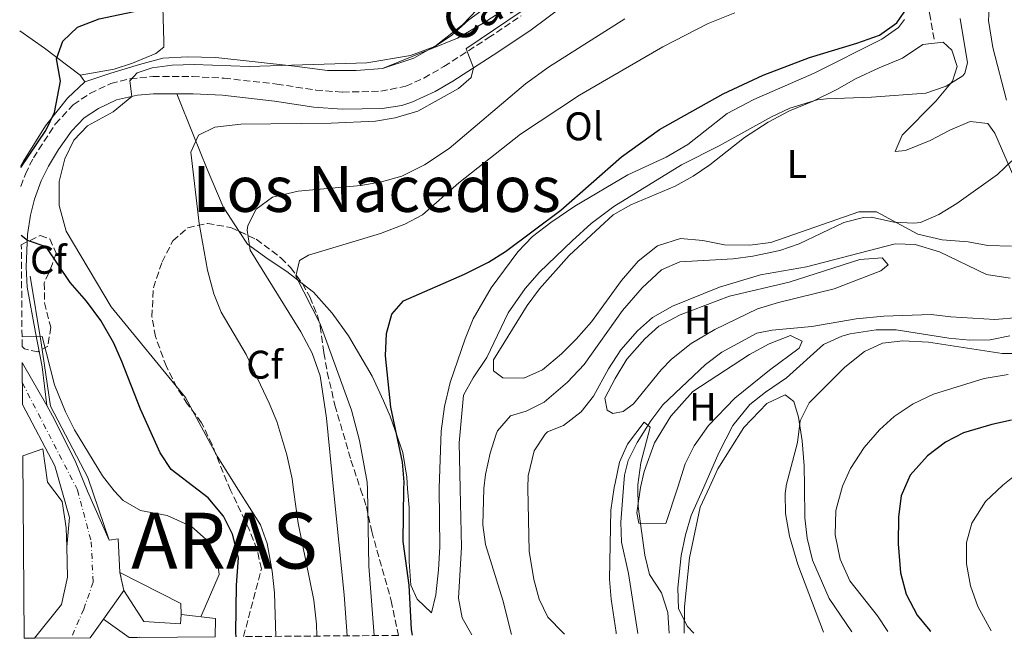
# Model space of a CAD drawing. Units: metres. Extents: x 552994 to 556432, y 4712442 to 4714782.
# Drawn here: x 553011 to 553257, y 4712442 to 4712597 of the extents above; entities that cross this region are included whole.
import ezdxf
from ezdxf.enums import TextEntityAlignment as Align

# ---------------------------------------------------------------- set-up
doc = ezdxf.new("R2010")
doc.units = ezdxf.units.M
doc.header["$MEASUREMENT"] = 0
for name, pattern in [('DGN Style 3', [2.435890702152634, 1.739921930109024, -0.6959687720436097]), ('DGN Style 4', [2.7856150101045474, 1.391937544087219, -0.6959687720436097, 0.001739921930109024, -0.6959687720436097]), ('DGN Style 5', [1.217945351076317, 0.5219765790327072, -0.6959687720436097])]:
    doc.linetypes.add(name, pattern=pattern)
for name, color, linetype, lineweight in [('Camino', 7, 'DGN Style 3', 0), ('Carretera', 9, 'Continuous', 0), ('Cauce lineal', 142, 'Continuous', 13), ('Cierre de vial', 7, 'DGN Style 5', 0), ('Curva de nivel directora', 30, 'Continuous', 30), ('Curva de nivel intermedia', 30, 'Continuous', 0), ('Edificio', 1, 'Continuous', 13), ('Eje de carretera', 7, 'DGN Style 4', 0), ('Etiqueta de uso rústico', 92, 'Continuous', 0), ('Etiqueta de zona arbolada', 92, 'Continuous', 0), ('Línea  de bancal', 1, 'Continuous', 13), ('Línea  de muro-pared o tapia', 1, 'Continuous', 13), ('Línea de asfalto', 7, 'Continuous', 13), ('Línea de cambio de uso (parcela vista)', 92, 'Continuous', 0), ('Línea de muro de contención', 1, 'Continuous', 13), ('Margen derecho', 7, 'Continuous', 0), ('Senda', 7, 'DGN Style 3', 0), ('Texto de Municipio', 7, 'Continuous', 0), ('Texto de Área (paraje) menor', 7, 'Continuous', 0), ('Zona arbolada', 92, 'DGN Style 3', 0)]:
    doc.layers.add(name, color=color, linetype=linetype, lineweight=lineweight)
doc.styles.add('Style-Arial', font='arial.ttf')

msp = doc.modelspace()

# ---------------------------------------------------------------- linework, layer by layer
at = {"layer": 'Camino', "color": 7, "linetype": 'DGN Style 3', "lineweight": 0}
msp.add_polyline3d([(553010.8799999984, 4712554.99, 623.2400000000054), (553012.0000000005, 4712558.119999999, 622.8300000000017), (553013.9999999988, 4712562.180000001, 622.3300000000019), (553019.5399999997, 4712570.700000001, 621.1100000000007), (553023.999999999, 4712575.5, 620.2599999999948), (553028.1899999998, 4712578.33, 619.9600000000064), (553033.3900000011, 4712580.790000001, 619.3300000000017), (553038.239999997, 4712582, 619.2500000000001), (553043.8999999987, 4712582.560000001, 619.1799999999931), (553053.89, 4712582.570000002, 618.6300000000047), (553061.769999999, 4712582.140000001, 618.279999999999), (553074.9799999989, 4712580.680000001, 617.320000000007), (553084.769999999, 4712579.17, 616.9400000000024), (553091.440000001, 4712578.66, 616.5800000000017), (553101.0299999999, 4712578.87, 616.0599999999977), (553107.3099999985, 4712580.130000001, 615.4900000000054), (553111.8700000006, 4712582.180000001, 615.4600000000064), (553116.8500000006, 4712585.070000002, 615.320000000007), (553127.9799999995, 4712592.25, 614.4100000000036), (553136.2499999997, 4712597.800000003, 614.1499999999943)], dxfattribs=at)
at = {"layer": 'Carretera', "color": 9, "linetype": 'Continuous', "lineweight": 0}
msp.add_polyline3d([(553028.2300000006, 4712441.849999999, 631.7299999999959), (553014.3099999976, 4712441.739999999, 632.9799999999959), (553021.0899999992, 4712450.180000001, 631.9900000000052), (553022.5700000011, 4712457.060000001, 631.8300000000017), (553022.3500000021, 4712464.640000001, 631.4700000000012), (553023.0899999996, 4712472.02, 631.2299999999959), (553019.3700000005, 4712484.980000001, 631.1499999999943), (553011.2900000003, 4712500.31, 631.1999999999971), (553011.210000002, 4712510.890000002, 631.2200000000012), (553011.3000000013, 4712510.739999999, 630.820000000007), (553017.3400000008, 4712500.12, 630.820000000007), (553018.8099999994, 4712497.540000001, 631.1499999999943), (553024.489999999, 4712486.179999999, 631.2299999999959), (553027.530000001, 4712478.650000001, 631.5399999999936), (553032.9699999992, 4712466.34, 632.3800000000047), (553035.2499999991, 4712466.659999999, 632.6000000000058), (553035.6499999992, 4712458.26, 631.8699999999953), (553036.6900000008, 4712453.7, 631.6100000000006), (553031.6100000002, 4712446.5, 631.679999999993)], close=True, dxfattribs=at)
at = {"layer": 'Cauce lineal', "color": 142, "linetype": 'Continuous', "lineweight": 13}
msp.add_polyline3d([(553260.8399999999, 4712522.130000001, 583.1999999999971), (553254.8499999996, 4712521.689999999, 583.0399999999936), (553243.8700000001, 4712522.310000001, 582.8099999999977), (553238.9299999997, 4712522.890000001, 582.8399999999965), (553227.0499999998, 4712522.49, 582.4400000000023), (553220.1699999999, 4712521.850000001, 582.0399999999936), (553209.0099999999, 4712519.930000001, 581.6399999999994), (553199.0599999996, 4712518.960000001, 581.2899999999936), (553195.25, 4712518.25, 581.1600000000036), (553186.5099999999, 4712513.470000001, 580.8399999999965), (553182.3799999999, 4712510.369999999, 580.8000000000029), (553171.6900000004, 4712500.25, 580.6000000000058), (553168.7199999997, 4712496.279999999, 580.0899999999965), (553165.2999999998, 4712490.779999999, 579.8999999999943), (553163.04, 4712486.279999999, 579.8500000000058), (553162.1299999999, 4712482.65, 579.7599999999948), (553161.8799999999, 4712479.51, 579.6499999999943), (553161.1699999999, 4712470.810000001, 579.3600000000006), (553161.3399999999, 4712465.82, 579.2400000000052), (553163.0899999999, 4712458.01, 579.0399999999936), (553165.4600000001, 4712442.92, 578.6199999999953)], dxfattribs=at)
at = {"layer": 'Cierre de vial', "color": 7, "linetype": 'DGN Style 5', "lineweight": 0, "extrusion": (-0.05869589516644041, 0.257358924559352, 0.9645315836406106), "elevation": 1180943.365564178, "flags": 128}
msp.add_lwpolyline([(-1587053.962801087, -4312737.221840868), (-1587053.962801087, -4312742.070923256)], dxfattribs=at)
at = {"layer": 'Curva de nivel directora', "color": 30, "linetype": 'Continuous', "lineweight": 30, "flags": 128}
for points, elevation in [([(553010.8400000005, 4712559.730000001), (553017.1700000004, 4712569.060000001), (553019.3200000006, 4712573.54), (553020.7699999991, 4712581.380000001), (553019.8100000002, 4712586.980000002), (553021.4100000006, 4712591.460000001), (553025.0599999984, 4712594.91), (553030.519999999, 4712597.029999999), (553050.8199999989, 4712601.32), (553066.7299999989, 4712602.020000001), (553080.9699999992, 4712600.980000001), (553093.209999999, 4712601.380000001), (553104.7299999992, 4712603.859999999), (553109.8099999997, 4712605.619999999), (553114.2800000003, 4712607.860000002), (553118.5599999982, 4712610.720000002), (553127.2099999984, 4712618.02), (553141.3399999992, 4712627.820000002), (553145.5500000003, 4712631.090000001), (553159.2899999999, 4712642.260000001), (553169.1000000001, 4712650.670000001)], 625.0000000000003), ([(553109.0099999995, 4712442.480000002), (553108.7799999993, 4712443.930000001), (553108.1299999988, 4712455.060000001), (553106.6400000004, 4712466.029999999), (553106.8599999994, 4712479.160000001), (553106.8899999984, 4712480.9), (553106.5099999984, 4712485.880000004), (553103.5299999989, 4712499.7), (553102.2500000005, 4712512.580000003), (553102.4499999993, 4712518.180000001), (553103.8499999985, 4712522.980000002), (553106.7299999996, 4712526.340000002), (553122.0499999997, 4712532.980000001), (553128.0499999989, 4712536.02), (553132.2599999999, 4712538.720000003), (553146.1699999995, 4712549.04), (553161.3699999988, 4712562.42), (553170.8499999981, 4712569.290000001), (553186.8499999997, 4712578.250000001), (553196.8099999997, 4712582.940000001), (553208.4599999995, 4712587.330000001), (553220.3399999995, 4712590.890000002), (553225.9699999999, 4712592.970000003), (553230.3699999988, 4712596.01), (553233.0499999986, 4712600.010000001)], 600.0000000000003), ([(553064.7899999988, 4712442.130000001), (553064.7699999987, 4712443.060000001), (553064.9299999997, 4712455.060000001), (553065.3699999999, 4712461.860000002), (553063.8900000001, 4712467.86), (553061.6399999993, 4712472.320000002), (553057.8199999994, 4712476.930000001), (553055.3299999994, 4712478.83), (553048.53, 4712484.020000001), (553045.7999999986, 4712488.210000002), (553040.85, 4712499.180000001), (553036.2099999997, 4712511.140000002), (553034.1299999988, 4712515.7), (553030.89, 4712521.380000002), (553027.2899999992, 4712526.260000001), (553023.2099999998, 4712530.900000001), (553017.2099999984, 4712539.86), (553012.51, 4712541.480000001), (553010.97, 4712542.700000001)], 625.0000000000003), ([(553259.0499999983, 4712496.41), (553254.1699999989, 4712495.359999999), (553247.07, 4712493.260000001), (553242.4900000001, 4712490.930000001), (553238.0199999998, 4712487.480000001), (553233.6900000002, 4712482.59), (553232.5300000003, 4712479.960000002), (553231.4399999994, 4712477.480000001), (553230.7599999999, 4712472.17), (553230.6900000006, 4712465.450000001), (553231.2499999993, 4712458.170000001), (553232.6899999988, 4712452.810000001), (553235.4499999993, 4712447.529999999), (553238.6399999988, 4712443.680000001), (553238.829999999, 4712443.49)], 600.0000000000003)]:
    msp.add_lwpolyline(points, dxfattribs=dict(at, elevation=elevation))
at = {"layer": 'Curva de nivel intermedia', "color": 30, "linetype": 'Continuous', "lineweight": 0, "flags": 128}
for points, elevation in [([(553257.7899999999, 4712576.640000001), (553254.3700000001, 4712589.850000001), (553253.3300000008, 4712596.649999999), (553253.6100000001, 4712602.730000001), (553255.9700000006, 4712612.84), (553258.8200000003, 4712618.939999999)], 590), ([(553074.7500000009, 4712442.210000002), (553074.4100000013, 4712453.140000001), (553073.8500000001, 4712458.58), (553072.6100000018, 4712465.46), (553070.9400000023, 4712470.189999999), (553065.4100000003, 4712478.899999999), (553060.0200000011, 4712487.36), (553052.0800000017, 4712502.09), (553033.4699999995, 4712524.859999999), (553022.2500000009, 4712543.760000001), (553020.4500000017, 4712550.26), (553020.4900000019, 4712556.26), (553021.8900000011, 4712561.939999999), (553024.170000001, 4712566.579999999), (553027.5900000008, 4712570.24), (553033.9700000001, 4712573.699999998), (553038.7100000009, 4712577.599999999), (553038.2100000002, 4712581.460000001), (553040.0099999995, 4712583.460000002), (553043.8099999994, 4712584.74), (553048.7600000004, 4712585.429999999), (553054.2499999999, 4712585.58), (553068.0900000001, 4712585.06), (553097.560000001, 4712586.039999999), (553108.4700000009, 4712587.8), (553114.610000001, 4712590.100000001), (553118.7800000019, 4712592.859999998), (553123.0900000011, 4712596.77), (553132.85, 4712603.939999999)], 620.0000000000001), ([(553085.0400000017, 4712442.29), (553084.9299999999, 4712445.300000001), (553084.2500000005, 4712451.3), (553080.3300000001, 4712470.58), (553079.2100000001, 4712478.980000001), (553078.8500000002, 4712481.680000001), (553077.5300000014, 4712487.7), (553075.0100000004, 4712496.100000001), (553073.0900000002, 4712500.710000001), (553067.2899999999, 4712512.899999999), (553061.0899999995, 4712523.46), (553059.2000000008, 4712528.09), (553057.6500000019, 4712533.98), (553055.5100000005, 4712545.74), (553053.4899999999, 4712563.619999997), (553055.4099999999, 4712567.86), (553059.4500000011, 4712569.859999998), (553065.9700000011, 4712570.660000001), (553088.6100000013, 4712570.890000001), (553099.7300000013, 4712571.380000001), (553104.6599999999, 4712572.21), (553110.3200000017, 4712573.899999999), (553120.4900000016, 4712579.539999999), (553123.65, 4712582.34), (553124.2500000013, 4712584.729999999), (553122.4699999999, 4712589.49), (553122.6100000006, 4712589.699999998), (553142.8600000015, 4712603.46)], 615), ([(553099.4100000017, 4712442.399999999), (553098.0800000017, 4712459.8), (553097.6900000006, 4712479.099999999), (553097.6500000004, 4712480.9), (553095.7500000005, 4712491.31), (553093.7300000021, 4712498.9), (553085.8700000009, 4712520.529999998), (553079.7700000012, 4712532.499999999), (553080.690000002, 4712536.42), (553082.9699999997, 4712537.779999999), (553101.0099999999, 4712543.220000001), (553107.0500000016, 4712545.539999999), (553111.4700000006, 4712547.890000001), (553120.6200000013, 4712555.92), (553136.0900000011, 4712568.100000001), (553150.8099999997, 4712577.859999998), (553171.730000001, 4712590.009999999), (553183.0900000001, 4712595.849999999), (553189.730000001, 4712598.569999999)], 605.0000000000001), ([(553092.61, 4712442.350000001), (553091.9000000014, 4712452.599999999), (553089.2400000016, 4712479.05), (553087.4500000012, 4712496.899999999), (553085.8200000018, 4712507.56), (553083.8500000003, 4712513.189999999), (553081.0000000005, 4712518.579999999), (553068.3300000015, 4712539.06), (553067.5400000003, 4712544.04), (553067.7300000002, 4712545.220000001), (553069.8100000012, 4712549.300000002), (553073.8900000004, 4712552.34), (553080.3300000001, 4712553.859999998), (553096.0600000012, 4712555.260000001), (553101.2500000012, 4712556.199999999), (553106.3000000005, 4712557.599999999), (553112.0100000014, 4712560.399999999), (553118.1600000004, 4712564.539999999), (553137.2900000013, 4712580.71), (553143.0300000012, 4712584.880000001), (553162.1700000011, 4712597.060000001)], 609.9999999999999), ([(553123.8800000002, 4712442.59), (553121.4500000007, 4712446.82), (553120.5499999998, 4712451.749999999), (553121.2500000016, 4712464.609999998), (553120.9400000009, 4712479.249999999), (553120.6900000006, 4712490.739999999), (553121.7700000004, 4712502.66), (553124.1700000007, 4712507.039999999), (553127.650000001, 4712512.099999999), (553132.9600000017, 4712523.349999999), (553137.2199999997, 4712529.449999998), (553140.7800000004, 4712533.55), (553148.9700000001, 4712541.38), (553153.7700000014, 4712545.699999998), (553159.4100000006, 4712550.019999999), (553176.3700000012, 4712560.41), (553185.7900000003, 4712565.150000001), (553198.9700000011, 4712572.489999999), (553203.4900000007, 4712574.599999999), (553210.3799999994, 4712576.710000001), (553212.6900000006, 4712576.970000001), (553224.0099999997, 4712577.359999999), (553237.5700000004, 4712578.41), (553242.6500000011, 4712580.17), (553246.870000001, 4712582.769999999), (553247.3700000017, 4712583.369999997), (553248.0500000012, 4712586.01), (553246.1700000014, 4712597.13)], 595.0000000000001), ([(553133.8300000012, 4712442.67), (553131.6100000017, 4712451.3), (553127.2500000009, 4712465.220000001), (553126.6500000019, 4712470.189999999), (553126.8700000008, 4712479.289999999), (553127.2500000009, 4712482.82), (553128.4100000008, 4712488.180000001), (553129.940000002, 4712492.930000001), (553130.2900000007, 4712493.779999999), (553133.5700000019, 4712497.539999999), (553137.4900000002, 4712498.659999999), (553141.9699999995, 4712500.890000001), (553147.8100000002, 4712505.939999999), (553152.01, 4712510.34), (553161.6100000001, 4712523.930000001), (553166.4900000016, 4712529.609999999), (553171.370000001, 4712534.09), (553175.98, 4712536.109999999), (553189.3300000008, 4712536.890000001), (553194.2900000006, 4712537.529999998), (553201.0200000008, 4712538.930000001), (553205.9000000001, 4712540.609999998), (553217.0500000014, 4712546.009999999), (553221.950000001, 4712547.259999998), (553224.0099999997, 4712547.29), (553229.5700000008, 4712546.09), (553234.5799999998, 4712545.779999998), (553236.2500000016, 4712546.009999999), (553240.8700000017, 4712547.940000001), (553245.3600000001, 4712550.77), (553255.5300000003, 4712558.01), (553259.1700000013, 4712561.420000001)], 590), ([(553147.0400000013, 4712442.769999998), (553146.7300000004, 4712443.13), (553142.8900000004, 4712447.06), (553140.7100000011, 4712451.559999999), (553139.360000001, 4712456.439999999), (553138.2100000001, 4712463.529999998), (553137.8700000002, 4712479.359999998), (553137.9700000008, 4712482.42), (553139.4500000004, 4712488.739999999), (553142.1999999997, 4712492.91), (553142.8500000002, 4712493.46), (553146.8500000011, 4712495.060000001), (553151.25, 4712498.5), (553154.3500000002, 4712502.430000001), (553158.1299999999, 4712509.289999999), (553161.2100000001, 4712514.01), (553165.3700000019, 4712518.810000001), (553169.1200000002, 4712522.130000001), (553174.1600000006, 4712524.980000001), (553185.9300000012, 4712529.779999999), (553196.2100000007, 4712532.810000001), (553207.6900000006, 4712534.890000002), (553229.9300000007, 4712540.649999999), (553234.9199999997, 4712540.42), (553241.0300000005, 4712538.579999999), (553252.8099999999, 4712532.970000001), (553258.6900000006, 4712532.01)], 585), ([(553055.9300000007, 4712447.100000001), (553060.5700000009, 4712457.699999999), (553060.1300000006, 4712461.3), (553058.0300000019, 4712465.830000001), (553053.6100000006, 4712469.779999998), (553047.4900000007, 4712472.500000001), (553040.8099999997, 4712473.779999999), (553036.4800000002, 4712476.289999999), (553034.2800000008, 4712478.699999998), (553031.3300000003, 4712482.42), (553024.2900000017, 4712494.019999999), (553022.0200000008, 4712498.470000001), (553019.2900000017, 4712505.25), (553016.1700000013, 4712517.380000001), (553011.16, 4712517.32)], 630.0000000000001), ([(553258.6100000002, 4712517.529999998), (553253.7000000017, 4712516.58), (553248.6500000003, 4712516.470000001), (553243.3500000007, 4712516.949999999), (553230.1699999998, 4712519.050000001), (553225.1699999997, 4712519.050000001), (553218.6200000006, 4712518.039999999), (553216.5300000008, 4712517.449999998), (553211.9700000009, 4712515.369999999), (553202.6900000004, 4712507.05), (553197.410000001, 4712503.449999999), (553193.5399999997, 4712500.3), (553189.2400000015, 4712495.069999999), (553185.7600000012, 4712488.23), (553181.9700000003, 4712479.640000001), (553178.8099999998, 4712472.489999999), (553177.4100000006, 4712467.699999999), (553176.320000002, 4712462.480000001), (553175.4500000003, 4712454.409999999), (553175.6100000013, 4712449.13), (553177.9, 4712444.689999999), (553179.4600000002, 4712443.029999999)], 585), ([(553262.0600000013, 4712513.09), (553256.6900000002, 4712513.119999998), (553238.25, 4712515.930000001), (553231.8500000006, 4712516.33), (553226.77, 4712515.689999999), (553222.2200000016, 4712513.619999999), (553217.3300000009, 4712509.679999998), (553208.3700000001, 4712500.730000001), (553206.1300000004, 4712496.259999998), (553205.4199999997, 4712490.8), (553202.6400000014, 4712480.009999999), (553202.600000001, 4712479.77), (553202.3300000007, 4712478.01), (553202.4300000012, 4712473.01), (553203.4100000003, 4712467.33), (553205.5700000017, 4712460.249999999), (553211.9700000009, 4712443.28)], 590), ([(553258.2500000005, 4712507.850000001), (553252.2100000009, 4712506.890000001), (553239.5300000008, 4712502.890000001), (553234.4500000002, 4712500.489999999), (553229.6900000015, 4712497.369999999), (553226.0100000001, 4712493.999999999), (553222.17, 4712489.57), (553218.690000002, 4712484.329999999), (553216.7400000008, 4712479.859999998), (553215.0700000011, 4712473.779999999), (553214.9100000003, 4712467.65), (553216.1600000019, 4712461.539999999), (553218.52, 4712456.099999999), (553225.5000000005, 4712447.38), (553228.0500000007, 4712443.409999999)], 595.0000000000001), ([(553160.030000002, 4712442.88), (553160.0000000007, 4712443.15), (553158.7699999991, 4712451.529999998), (553158.3700000013, 4712456.519999999), (553158.6799999997, 4712473.890000001), (553159.5500000014, 4712479.499999999), (553159.7300000002, 4712480.65), (553160.8900000004, 4712485.849999999), (553162.8399999995, 4712490.42), (553167.0100000004, 4712495.930000001), (553168.5700000004, 4712494.649999999), (553166.2100000001, 4712485.689999998), (553165.4500000001, 4712480.17), (553165.4600000012, 4712479.529999998), (553165.4900000005, 4712474.729999999), (553167.2100000014, 4712462.569999999), (553168.3700000015, 4712457.71), (553171.36, 4712453.09), (553172.92, 4712448.199999999), (553173.2799999999, 4712442.980000001)], 580.0000000000001), ([(553260.6399999998, 4712483.100000001), (553256.9000000003, 4712480.119999998), (553252.5300000005, 4712476.01), (553249.0900000005, 4712470.569999999), (553247.8099999998, 4712465.730000001), (553247.7500000016, 4712460.369999998), (553248.7599999999, 4712454.869999999), (553250.5999999993, 4712449.710000001)], 605.0000000000001), ([(553250.5999999993, 4712449.710000001), (553254.0000000013, 4712443.609999998)], 605.0000000000001)]:
    msp.add_lwpolyline(points, dxfattribs=dict(at, elevation=elevation))
at = {"layer": 'Edificio', "color": 51, "linetype": 'Continuous', "lineweight": 13, "extrusion": (0.1048634055999066, 0.1486252992597093, 0.9833179478611948), "elevation": 759007.4115443239, "flags": 128}
msp.add_lwpolyline([(2264870.17659723, -4099666.719930957), (2264870.17659723, -4099675.681141813)], dxfattribs=at)
at = {"layer": 'Edificio', "color": 51, "linetype": 'Continuous', "lineweight": 13, "extrusion": (-0.02895807705832081, 0.02082072102435223, 0.9993637612746976), "elevation": 82737.87698739395, "flags": 128}
msp.add_lwpolyline([(-4148975.964580244, -2300459.334829919), (-4148975.964580244, -2300467.185415884)], dxfattribs=at)
at = {"layer": 'Edificio', "color": 51, "linetype": 'Continuous', "lineweight": 13, "extrusion": (-0.007337556441811228, 0.006628454178083215, 0.999951110735256), "elevation": 27813.1396017715, "flags": 128}
msp.add_lwpolyline([(553040.7803162159, 4712366.865244782), (553049.3805983327, 4712365.825221935), (553049.340819541, 4712361.255121537)], dxfattribs=at)
at = {"layer": 'Edificio', "color": 51, "linetype": 'Continuous', "lineweight": 13, "extrusion": (0.6858914236276258, 0.08573642631816025, 0.7226356067868919), "elevation": 783812.3237332993, "flags": 128}
msp.add_lwpolyline([(4607455.628578481, -818507.3782041771), (4607455.709201059, -818507.3782041771), (4607455.701758973, -818506.5680531941)], dxfattribs=at)
at = {"layer": 'Edificio', "color": 1, "linetype": 'Continuous', "lineweight": 13}
for points in [[(553014.3099999996, 4712441.74, 641.1000000000058), (553011.7400000002, 4712441.720000001, 640.9900000000052), (553011.3899999997, 4712487.449999999, 639.1199999999953), (553016.3700000001, 4712489.220000001, 638.9100000000036), (553017.5700000003, 4712480.9, 637.5599999999977), (553021.2100000001, 4712476.02, 637.4600000000064), (553022.2100000001, 4712469.460000001, 640.4400000000023), (553022.3499999996, 4712464.640000001, 640.5), (553022.5700000003, 4712457.060000001, 640.5899999999965), (553021.0899999999, 4712450.180000001, 640.8500000000058)], [(553059.5700000003, 4712442.09, 635.070000000007), (553040.7000000002, 4712441.939999999, 634.5099999999948), (553040.6900000004, 4712442.02, 634.5099999999948), (553040.1100000005, 4712441.939999999, 635.070000000007), (553037.9800000004, 4712441.92, 636.7599999999948), (553031.6100000005, 4712446.5, 636.4799999999959), (553036.6900000004, 4712453.699999999, 634.8500000000058), (553041.6900000004, 4712445.939999999, 633.029999999999), (553050.8499999996, 4712445.380000001, 635.0599999999977), (553051.0099999999, 4712447.699999999, 634.9700000000012), (553059.6100000005, 4712446.66, 635.0399999999936)]]:
    msp.add_polyline3d(points, close=True, dxfattribs=at)
at = {"layer": 'Edificio', "color": 51, "linetype": 'Continuous', "lineweight": 13}
for points in [[(553011.3899999997, 4712487.449999999, 639.1199999999953), (553016.3700000001, 4712489.220000001, 638.9100000000036), (553017.5700000003, 4712480.9, 637.5599999999977), (553021.2100000001, 4712476.02, 637.4600000000064), (553022.2100000001, 4712469.460000001, 640.4400000000023), (553022.3499999996, 4712464.640000001, 640.5)], [(553022.3499999996, 4712464.640000001, 640.5), (553022.5700000003, 4712457.060000001, 640.5899999999965), (553021.0899999999, 4712450.180000001, 640.8500000000058), (553014.3099999996, 4712441.74, 641.1000000000058)], [(553036.6900000004, 4712453.699999999, 634.8500000000058), (553041.6900000004, 4712445.939999999, 633.029999999999), (553050.8499999996, 4712445.380000001, 635.0599999999977), (553051.0099999999, 4712447.699999999, 634.9700000000012)]]:
    msp.add_polyline3d(points, dxfattribs=at)
at = {"layer": 'Eje de carretera', "color": 7, "linetype": 'DGN Style 4', "lineweight": 0}
msp.add_polyline3d([(553011.2499999994, 4712505.76, 631.0399999999936), (553025.0699999996, 4712478.910000001, 631.3399999999965), (553028.5100000018, 4712465.940000001, 631.979999999996), (553028.9799999989, 4712455.770000001, 632.2299999999959), (553026.6299999974, 4712449.050000001, 632.1300000000047), (553023.5000000005, 4712441.810000001, 632.0599999999977)], dxfattribs=at)
at = {"layer": 'Línea  de bancal', "color": 1, "linetype": 'Continuous', "lineweight": 13}
for points in [[(553101.4499999986, 4712584.580000001, 620.0800000000017), (553112.8030425995, 4712589.159783639, 619.1218999999984), (553120.2899999988, 4712592.180000001, 618.4900000000052), (553126.6900000003, 4712595.940000001, 618.3699999999953), (553147.6099999994, 4712609.38, 617.8000000000029), (553164.2500000002, 4712618.180000001, 617.5899999999965), (553181.9300000007, 4712623.850000001, 616.9600000000064), (553189.8099999996, 4712626.73, 616.5399999999936), (553196.7699999999, 4712630.65, 616.6900000000023), (553201.73, 4712635.369999998, 616.4799999999959), (553206.9299999989, 4712648.569999999, 615.2200000000012), (553208.5300000014, 4712658.009999999, 614.8600000000006), (553208.8099999987, 4712667.529999998, 615.0099999999948), (553209.9699999987, 4712674.810000001, 615.9100000000036), (553212.1299999979, 4712682.649999999, 615.25), (553219.1299999985, 4712700.33, 612.4600000000064), (553227.6900000015, 4712719.769999999, 610.1199999999953), (553230.89, 4712730.33, 609.1900000000023), (553230.4899999977, 4712736.650000001, 609.3399999999965), (553228.2199999989, 4712750.810000001, 608.8000000000029), (553227.859999999, 4712752.09, 608.9199999999983), (553224.4999999997, 4712755.130000002, 608.9499999999971), (553219.9299999987, 4712756.890000001, 609.0399999999936), (553215.8500000017, 4712757.050000002, 609.070000000007)], [(553101.4499999986, 4712584.580000001, 620.0200000000041), (553109.3299999974, 4712587.140000001, 620.5), (553112.8030425995, 4712589.159783639, 620.610799999995), (553114.969999999, 4712590.42, 620.679999999993), (553121.4899999991, 4712595.540000002, 620.9199999999983), (553130.7300000015, 4712605.220000001, 621.7299999999959)], [(553026.8900000018, 4712581.220000002, 622.4499999999971), (553033.4499999997, 4712583.380000001, 621.9400000000023), (553040.609999999, 4712585.62, 621.820000000007), (553046.4499999996, 4712587.140000001, 621.429999999993), (553052.5300000014, 4712587.54, 621.5800000000017), (553059.730000001, 4712587.300000001, 621.5800000000017), (553079.4099999996, 4712585.140000001, 620.529999999999), (553087.6900000009, 4712584.100000001, 620.3500000000058), (553094.8900000004, 4712584.100000001, 620.1999999999971), (553101.4499999986, 4712584.580000001, 620.0200000000041)]]:
    msp.add_polyline3d(points, dxfattribs=at)
at = {"layer": 'Línea  de muro-pared o tapia', "color": 1, "linetype": 'Continuous', "lineweight": 13, "extrusion": (-0.005450288242759398, 0.1144560529887935, 0.9934133612410784), "elevation": 536984.5655162976, "flags": 128}
msp.add_lwpolyline([(-776558.4712737824, -4649915.719764638), (-776558.4712737824, -4649924.18504077)], dxfattribs=at)
at = {"layer": 'Línea  de muro-pared o tapia', "color": 1, "linetype": 'Continuous', "lineweight": 13, "extrusion": (0.05007527756859508, -0.00660715467653645, 0.9987235914323385), "elevation": -2809.765645639614, "flags": 128}
msp.add_lwpolyline([(4744300.340927409, 68084.69385734294), (4744303.032323013, 68085.08982414042), (4744308.800936921, 68101.3244628358)], dxfattribs=at)
at = {"layer": 'Línea  de muro-pared o tapia', "color": 1, "linetype": 'Continuous', "lineweight": 13, "elevation": 634.6100000000006, "flags": 128}
msp.add_lwpolyline([(553028.2300000004, 4712441.850000001), (553031.6100000005, 4712446.5)], dxfattribs=at)
at = {"layer": 'Línea de asfalto', "color": 7, "linetype": 'Continuous', "lineweight": 13, "extrusion": (-0.1768381583213379, -0.1061028933513147, 0.9785041858796503), "elevation": -597186.872873823, "flags": 128}
msp.add_lwpolyline([(-3756410.460996718, 2836588.487088893), (-3756422.675125952, 2836588.778030487), (-3756422.850054511, 2836588.778030487)], dxfattribs=at)
at = {"layer": 'Línea de asfalto', "color": 7, "linetype": 'Continuous', "lineweight": 13}
for points in [[(553022.3500000016, 4712464.640000002, 631.4700000000013), (553023.0899999992, 4712472.02, 631.229999999996), (553019.3699999999, 4712484.980000001, 631.1499999999943), (553011.2899999997, 4712500.310000001, 631.1999999999971)], [(553032.9699999987, 4712466.340000001, 631.6300000000048), (553027.5300000005, 4712478.650000001, 631.5399999999937), (553024.4899999984, 4712486.180000001, 631.229999999996), (553018.8099999988, 4712497.540000001, 631.1499999999943), (553017.3400000003, 4712500.120000001, 631.1600000000036)]]:
    msp.add_polyline3d(points, dxfattribs=at)
at = {"layer": 'Línea de cambio de uso (parcela vista)', "color": 92, "linetype": 'Continuous', "lineweight": 0}
for points in [[(553046.3210000005, 4712603.3147, 625.4915000000037), (553046.3300000001, 4712603.060000001, 625.4499999999971), (553046.7300000004, 4712591.380000001, 622.2100000000064), (553046.7300000004, 4712589.939999999, 622.3899999999994), (553044.6500000004, 4712588.34, 622.3300000000017), (553038.8499999996, 4712585.939999999, 622.5099999999948), (553034.25, 4712584.42, 622.9900000000052), (553025.7699999996, 4712582.9, 623.1100000000006), (553016.8099999996, 4712589.699999999, 624.3099999999977), (553010.5800000001, 4712594.02, 625.0899999999965)], [(553081.3872999996, 4712530.6842, 604.7679000000062), (553084.2100000001, 4712528.5, 603.8899999999994), (553088.8899999997, 4712523.220000001, 602.320000000007), (553092.9699999997, 4712517.539999999, 600.7700000000041), (553098.8899999997, 4712507.460000001, 600.3699999999953), (553101.7300000004, 4712501.300000001, 598.929999999993), (553103.4100000003, 4712497.380000001, 598.3300000000017), (553106.5700000003, 4712488.34, 597.8099999999977), (553107.5300000003, 4712482.100000001, 597.6900000000023), (553107.7599999999, 4712479.17, 597.6699999999983), (553108.1299999999, 4712474.5, 597.6499999999943), (553108.1299999999, 4712460.9, 597.4900000000052), (553108.5700000003, 4712455.060000001, 597.3699999999953), (553110.1699999999, 4712451.539999999, 597.3300000000017), (553113.7300000004, 4712448.100000001, 597.4900000000052), (553114.8499999996, 4712452.66, 597.6499999999943), (553115.5300000003, 4712458.9, 597.6499999999943), (553115.8099999996, 4712464.66, 597.529999999999), (553115.6500000004, 4712479.220000001, 597.1699999999983), (553115.6500000004, 4712479.380000001, 597.1699999999983), (553116.2100000001, 4712493.619999999, 597.25), (553117.0099999999, 4712499.859999999, 597.3300000000017), (553118.4500000002, 4712505.859999999, 597.4100000000036), (553122.1699999999, 4712516.82, 597.8899999999994), (553124.1699999999, 4712521.779999999, 598.0099999999948), (553128.6900000004, 4712529.619999999, 598.8899999999994), (553135.3700000001, 4712538.58, 599.4900000000052), (553139.0499999998, 4712542.42, 599.529999999999), (553143.6500000004, 4712545.939999999, 599.8500000000058), (553149.6900000004, 4712550.100000001, 599.7700000000041), (553162.9699999997, 4712557.939999999, 599.7700000000041), (553172.5300000003, 4712562.33, 599.6900000000023), (553178.0099999999, 4712565.529999999, 599.7299999999959), (553187.8099999996, 4712573.289999999, 599.6900000000023), (553194.5300000003, 4712576.810000001, 599.6499999999943), (553209.6100000005, 4712583.369999999, 599.570000000007), (553226.6100000005, 4712591.930000001, 599.929999999993), (553230.7699999996, 4712594.890000001, 599.9700000000012), (553232.29, 4712596.890000001, 600.25)], [(553259.0899999999, 4712540.01, 589.75), (553253.1299999999, 4712540.17, 589.7899999999936), (553248.1699999999, 4712541.130000001, 589.7899999999936), (553241.7300000004, 4712541.609999999, 589.8699999999953), (553235.6100000005, 4712543.050000001, 590.1499999999943), (553225.25, 4712548.65, 590.7899999999936), (553220.8499999996, 4712548.65, 590.5099999999948), (553198.7300000004, 4712540.970000001, 590.4700000000012), (553193.5300000003, 4712540.25, 590.4700000000012), (553187.1299999999, 4712540.33, 590.5099999999948), (553181.6900000004, 4712541.449999999, 590.7100000000064), (553176.1699999999, 4712541.930000001, 591.2299999999959), (553170.4100000003, 4712540.09, 591.6300000000047), (553165.4900000002, 4712536.25, 592.1100000000006), (553161.3300000001, 4712531.449999999, 592.1100000000006), (553153.8499999996, 4712521.060000001, 592.2299999999959), (553150.0099999999, 4712516.74, 592.5899999999965), (553146.3300000001, 4712513.060000001, 593.070000000007), (553141.5700000003, 4712509.060000001, 593.5500000000029), (553136.8899999997, 4712506.980000001, 593.8699999999953), (553131.6500000004, 4712507.060000001, 594.3500000000058), (553129.29, 4712508.82, 594.3500000000058), (553129.25, 4712511.539999999, 594.3500000000058), (553137.6900000004, 4712525.140000001, 594.2299999999959), (553140.8099999996, 4712529.380000001, 594.070000000007), (553148.25, 4712537.699999999, 593.3899999999994), (553159.25, 4712547.859999999, 593.1100000000006), (553163.6900000004, 4712550.42, 593.2700000000041), (553174.8099999996, 4712555.050000001, 593.070000000007), (553179.29, 4712557.609999999, 593.1100000000006), (553183.4500000002, 4712560.41, 593.1499999999943), (553192.1299999999, 4712567.289999999, 593.3099999999977), (553198.0899999999, 4712571.130000001, 593.6300000000047), (553203.4500000002, 4712573.930000001, 593.8699999999953), (553209.4100000003, 4712576.41, 594.3099999999977), (553215.3300000001, 4712579.289999999, 594.9900000000052), (553220.1699999999, 4712582.09, 595.7100000000064), (553225.8899999997, 4712584.730000001, 596.5099999999948), (553231.7699999996, 4712587.210000001, 596.7100000000064), (553236.8499999996, 4712590.57, 596.6300000000047), (553241.9299999997, 4712591.210000001, 596.5899999999965), (553244.1299999999, 4712589.210000001, 596.3500000000058), (553245.4500000002, 4712585.050000001, 595.75), (553244.25, 4712581.369999999, 595.5899999999965), (553240.0899999999, 4712576.41, 595.029999999999), (553231.6500000004, 4712567.850000001, 593.2299999999959), (553229.9299999997, 4712563.77, 592.029999999999)], [(553049.9299999997, 4712578.26, 618.8500000000058), (553054.0099999999, 4712568.02, 615.5500000000029), (553057.5300000003, 4712559.300000001, 613.320000000007), (553061.5300000003, 4712549.859999999, 612), (553065.5488, 4712543.7534, 610.786500000002)], [(553229.9299999997, 4712563.77, 592.029999999999), (553232.5300000003, 4712564.01, 592.029999999999), (553238.6900000004, 4712566.49, 591.7100000000064), (553243.6500000004, 4712569.130000001, 591.6300000000047), (553248.6900000004, 4712571.289999999, 591.6300000000047), (553253.1699999999, 4712570.810000001, 591.4700000000012), (553254.8899999997, 4712568.33, 591.1499999999943), (553259.6100000005, 4712557.449999999, 590.3099999999977)], [(553065.5488, 4712543.7534, 610.786500000002), (553067.6900000004, 4712540.5, 610.1399999999994), (553072.8099999996, 4712536.74, 608.070000000007), (553077.4900000002, 4712533.699999999, 605.9799999999959), (553081.3872999996, 4712530.6842, 604.7679000000062)], [(553159.2100000001, 4712498.09, 582.8300000000017), (553157.7300000004, 4712498.890000001, 582.8300000000017), (553157.2100000001, 4712501.930000001, 582.9100000000036), (553159.7300000004, 4712506.890000001, 583.070000000007), (553162.6500000004, 4712511.689999999, 583.2299999999959), (553167.1699999999, 4712516.810000001, 583.2299999999959), (553170.7300000004, 4712520.01, 583.2299999999959), (553176.0499999998, 4712522.810000001, 583.2299999999959), (553188.4500000002, 4712527.529999999, 583.2299999999959), (553203.3300000001, 4712531.050000001, 583.3099999999977), (553221.0499999998, 4712536.730000001, 583.4700000000012), (553226.6900000004, 4712537.130000001, 583.4700000000012), (553228.1699999999, 4712535.369999999, 583.5099999999948), (553226.29, 4712533.850000001, 583.5099999999948), (553214.6500000004, 4712529.369999999, 583.429999999993), (553200.6500000004, 4712525.930000001, 583.3899999999994), (553195.4100000003, 4712524.33, 583.3099999999977), (553184.7300000004, 4712519.130000001, 583.070000000007), (553178.8099999996, 4712515.609999999, 583.1100000000006), (553173.8899999997, 4712511.689999999, 582.8699999999953), (553171.3300000001, 4712509.050000001, 582.7899999999936), (553164.3300000001, 4712500.49, 582.8300000000017), (553161.8099999996, 4712498.57, 582.8300000000017), (553159.2100000001, 4712498.09, 582.8300000000017)], [(553172.4900000002, 4712470.49, 580.2700000000041), (553165.6900000004, 4712470.57, 580.1900000000023), (553165.1699999999, 4712473.210000001, 580.1900000000023), (553166.1200000001, 4712479.539999999, 580.3600000000006), (553167.0099999999, 4712483.529999999, 580.429999999993), (553169.6500000004, 4712490.730000001, 580.5500000000029), (553173.6900000004, 4712497.449999999, 580.5899999999965), (553179.25, 4712503.609999999, 581.2700000000041), (553193.4100000003, 4712512.890000001, 581.2700000000041), (553198.3700000001, 4712515.529999999, 581.2700000000041), (553203.7300000004, 4712517.609999999, 581.3099999999977), (553206.6100000005, 4712516.25, 581.3099999999977), (553205.8899999997, 4712514.49, 581.3099999999977), (553198.4500000002, 4712508.970000001, 581.1900000000023), (553189.7300000004, 4712501.930000001, 581.1100000000006), (553183.1699999999, 4712495.050000001, 580.9900000000052), (553179.5300000003, 4712490.01, 580.7100000000064), (553177.3300000001, 4712485.449999999, 580.6699999999983), (553175.4400000004, 4712479.600000001, 580.5099999999948), (553172.4900000002, 4712470.49, 580.2700000000041)], [(553177.0700000003, 4712443.01, 584.6499999999943), (553177.1299999999, 4712449.609999999, 585.4400000000023), (553178.3700000001, 4712461.930000001, 586.8000000000029), (553181.0899999999, 4712474.57, 586.9600000000064), (553183.3799999999, 4712479.65, 587.2100000000064), (553185.4500000002, 4712484.25, 587.4400000000023), (553192.0099999999, 4712494.57, 588.0399999999936), (553197.7699999996, 4712500.57, 588.4400000000023), (553202.3300000001, 4712502.730000001, 588.8399999999965), (553204.4900000002, 4712501.130000001, 588.8800000000047), (553205.6900000004, 4712497.130000001, 589.0800000000017), (553206.6100000005, 4712491.210000001, 589.3999999999943), (553207.0899999999, 4712484.970000001, 589.8000000000029), (553207.1600000003, 4712479.800000001, 590.0800000000017), (553207.25, 4712471.930000001, 590.5200000000041), (553207.8499999996, 4712466.810000001, 590.5200000000041), (553209.2100000001, 4712461.289999999, 590.5599999999977), (553213.4100000003, 4712451.689999999, 590.5599999999977), (553219.0499999998, 4712443.34, 590.9700000000012)]]:
    msp.add_polyline3d(points, dxfattribs=at)
at = {"layer": 'Línea de muro de contención', "color": 1, "linetype": 'Continuous', "lineweight": 13, "elevation": 622.8999999999943, "flags": 128}
msp.add_lwpolyline([(553026.8899999997, 4712581.220000001), (553025.7699999996, 4712582.9)], dxfattribs=at)
at = {"layer": 'Línea de muro de contención', "color": 1, "linetype": 'Continuous', "lineweight": 13, "extrusion": (-0.09419815584881726, -0.01322079380168378, 0.9954656789894543), "elevation": -113767.7190900304, "flags": 128}
msp.add_lwpolyline([(-4589861.74010867, 1197253.741826079), (-4589861.74010867, 1197251.428992319)], dxfattribs=at)
at = {"layer": 'Línea de muro de contención', "color": 1, "linetype": 'Continuous', "lineweight": 13}
for points in [[(553010.8399999999, 4712560.199999999, 626.0099999999948), (553011.5300000003, 4712561.380000001, 625.8099999999977), (553017.0499999998, 4712570.180000001, 625.3600000000006), (553022.5300000003, 4712577.140000001, 622.7200000000012), (553026.8899999997, 4712581.220000001, 622.8999999999943)], [(553032.9699999997, 4712466.34, 632.3800000000047), (553027.6100000005, 4712482.02, 632.0899999999965), (553018.29, 4712499.939999999, 631.9700000000012), (553015.9699999997, 4712515.779999999, 630.1399999999994), (553013.2100000001, 4712532.5, 625.320000000007)]]:
    msp.add_polyline3d(points, dxfattribs=at)
at = {"layer": 'Margen derecho', "color": 7, "linetype": 'Continuous', "lineweight": 0}
msp.add_polyline3d([(553146.5699999996, 4712600.100000001, 614.0800000000017), (553138.7300000007, 4712594.290000001, 614.1499999999943), (553130.3399999999, 4712588.660000001, 614.4100000000036), (553119.1000000014, 4712581.4, 615.320000000007), (553114.6900000013, 4712578.820000002, 615.4600000000064), (553108.8500000008, 4712576.100000001, 615.4900000000054), (553106.3299999973, 4712575.33, 615.6699999999983), (553101.4099999999, 4712574.580000001, 616.0599999999977), (553091.329999997, 4712574.36, 616.5800000000017), (553084.2800000019, 4712574.900000001, 616.9400000000024), (553074.409999999, 4712576.420000001, 617.320000000007), (553061.4099999992, 4712577.86, 618.279999999999), (553054.0799999977, 4712578.260000001, 618.6199999999955), (553044.0899999987, 4712578.260000001, 619.1799999999931), (553040.0799999988, 4712577.910000003, 619.2299999999959), (553034.8099999982, 4712576.7, 619.3300000000017), (553030.3299999967, 4712574.580000001, 619.9600000000064), (553026.7699999983, 4712572.180000001, 620.2599999999948), (553023.5699999997, 4712568.900000001, 620.9499999999972), (553020.3299999988, 4712564.260000002, 621.7899999999937), (553017.7699999994, 4712560.100000001, 622.3300000000019), (553015.9600000011, 4712556.430000001, 622.8300000000017), (553014.2899999993, 4712551.78, 623.5), (553013.3000000013, 4712547.84, 624.320000000007), (553012.5700000004, 4712542.980000001, 625.3000000000029), (553012.2199999974, 4712534.740000002, 626.2299999999959), (553012.4899999978, 4712529.779999999, 626.8600000000006), (553014.5300000008, 4712518.42, 629.8899999999994), (553016.1700000013, 4712509.780000002, 630.6699999999984), (553017.3400000003, 4712500.120000001, 630.8200000000071)], dxfattribs=at)
at = {"layer": 'Senda', "color": 7, "linetype": 'DGN Style 3', "lineweight": 0}
msp.add_polyline3d([(553228.889999999, 4712691.290000001, 605.4600000000065), (553229.2899999992, 4712681.77, 604.5399999999936), (553230.7699999989, 4712667.689999999, 602.6199999999955), (553232.2499999985, 4712653.050000002, 601.9900000000054), (553234.3299999973, 4712639.45, 601.3899999999994), (553235.0100000012, 4712626.570000002, 600.8800000000047), (553237.5700000004, 4712608.609999999, 600.1100000000006), (553238.4899999968, 4712598.41, 597.9700000000012), (553239.8099999978, 4712591.37, 596.229999999996)], dxfattribs=at)
at = {"layer": 'Zona arbolada', "color": 92, "linetype": 'DGN Style 3', "lineweight": 0}
for points in [[(553105.4500000002, 4712442.449999999, 610.1399999999994), (553066.6600000003, 4712442.15, 624.1100000000006), (553071.1299999999, 4712459.140000001, 623.6399999999994), (553070.0199999996, 4712464.01, 623.6399999999994), (553068.0700000003, 4712469.01, 623.6399999999994), (553063.4299999997, 4712478.880000001, 623.4600000000064), (553062.4699999997, 4712481.039999999, 623.3000000000029), (553058.79, 4712490.230000001, 621.6900000000023), (553056.1699999999, 4712495.779999999, 621.1199999999953), (553052.6500000004, 4712500.42, 621.0399999999936), (553049.9600000001, 4712504.630000001, 620.9400000000023), (553047.3200000003, 4712509.850000001, 620.8300000000017), (553044.5700000003, 4712517.380000001, 620.6000000000058), (553043.7199999997, 4712522.310000001, 620.4400000000023), (553044.0899999999, 4712529.619999999, 620.0800000000017), (553046.25, 4712536.100000001, 619.7599999999948), (553048.9699999997, 4712541.380000001, 619.5599999999977), (553052.6900000004, 4712544.66, 619), (553057.5999999996, 4712545.76, 618.5599999999977), (553063.5, 4712544.710000001, 618.1699999999983), (553069.8399999999, 4712541.75, 617.9100000000036), (553076.0300000003, 4712537.140000001, 617.5399999999936), (553078.4500000002, 4712534.66, 617.3600000000006), (553081.4199999999, 4712530.640000001, 617.1100000000006), (553083.25, 4712527.300000001, 616.9199999999983), (553085.1900000004, 4712522.65, 616.7299999999959), (553085.8899999997, 4712519.939999999, 616.6000000000058), (553086.7699999996, 4712513.300000001, 615.4799999999959), (553087.6500000004, 4712508.41, 614.9199999999983), (553089.5599999996, 4712500.140000001, 614.0800000000017), (553093.5700000003, 4712486.369999999, 612.820000000007), (553096, 4712479.09, 612.429999999993), (553097.4500000002, 4712474.74, 612.1999999999971), (553098.7699999996, 4712468.5, 611.0399999999936), (553103.6500000004, 4712451.140000001, 610.3999999999943)], [(553011.1799999997, 4712514.9, 633.2200000000012), (553010.9900000002, 4712540.4, 634.3999999999943), (553015.7300000004, 4712542.74, 634.029999999999), (553018.1299999999, 4712541.859999999, 633.5800000000017), (553019.6900000004, 4712538.26, 633.5500000000029), (553018.8099999996, 4712535.619999999, 633.8500000000058), (553016.7300000004, 4712530.82, 633.8800000000047), (553016.8099999996, 4712525.859999999, 633.820000000007), (553018.3700000001, 4712519.699999999, 634.6000000000058), (553017.6500000004, 4712514.980000001, 633.9400000000023), (553015.1299999999, 4712513.539999999, 633.3999999999943), (553011.8099999996, 4712514.26, 633.1600000000036)]]:
    msp.add_polyline3d(points, close=True, dxfattribs=at)
for points in [[(553066.6600000003, 4712442.15, 624.1100000000006), (553071.1299999999, 4712459.140000001, 623.6399999999994), (553070.0199999996, 4712464.01, 623.6399999999994), (553068.0700000003, 4712469.01, 623.6399999999994), (553063.4299999997, 4712478.880000001, 623.4600000000064), (553062.4699999997, 4712481.039999999, 623.3000000000029), (553058.79, 4712490.230000001, 621.6900000000023), (553056.1699999999, 4712495.779999999, 621.1199999999953), (553052.6500000004, 4712500.42, 621.0399999999936), (553049.9600000001, 4712504.630000001, 620.9400000000023), (553047.3200000003, 4712509.850000001, 620.8300000000017), (553044.5700000003, 4712517.380000001, 620.6000000000058), (553043.7199999997, 4712522.310000001, 620.4400000000023), (553044.0899999999, 4712529.619999999, 620.0800000000017), (553046.25, 4712536.100000001, 619.7599999999948), (553048.9699999997, 4712541.380000001, 619.5599999999977), (553052.6900000004, 4712544.66, 619), (553057.5999999996, 4712545.76, 618.5599999999977), (553063.5, 4712544.710000001, 618.1699999999983), (553065.5488, 4712543.7534, 618.0859999999957)], [(553010.9900000002, 4712540.4, 634.3999999999943), (553015.7300000004, 4712542.74, 634.029999999999), (553018.1299999999, 4712541.859999999, 633.5800000000017), (553019.6900000004, 4712538.26, 633.5500000000029), (553018.8099999996, 4712535.619999999, 633.8500000000058), (553016.7300000004, 4712530.82, 633.8800000000047), (553016.8099999996, 4712525.859999999, 633.820000000007), (553018.3700000001, 4712519.699999999, 634.6000000000058), (553017.6500000004, 4712514.980000001, 633.9400000000023), (553015.1299999999, 4712513.539999999, 633.3999999999943), (553011.8099999996, 4712514.26, 633.1600000000036), (553011.1799999997, 4712514.9, 633.2200000000012)], [(553065.5488, 4712543.7534, 618.0859999999957), (553069.8399999999, 4712541.75, 617.9100000000036), (553076.0300000003, 4712537.140000001, 617.5399999999936), (553078.4500000002, 4712534.66, 617.3600000000006), (553081.3872999996, 4712530.6842, 617.1126999999979)], [(553081.3872999996, 4712530.6842, 617.1126999999979), (553081.4199999999, 4712530.640000001, 617.1100000000006), (553083.25, 4712527.300000001, 616.9199999999983), (553085.1900000004, 4712522.65, 616.7299999999959), (553085.8899999997, 4712519.939999999, 616.6000000000058), (553086.7699999996, 4712513.300000001, 615.4799999999959), (553087.6500000004, 4712508.41, 614.9199999999983), (553089.5599999996, 4712500.140000001, 614.0800000000017), (553093.5700000003, 4712486.369999999, 612.820000000007), (553096, 4712479.09, 612.429999999993), (553097.4500000002, 4712474.74, 612.1999999999971), (553098.7699999996, 4712468.5, 611.0399999999936), (553103.6500000004, 4712451.140000001, 610.3999999999943), (553105.4500000002, 4712442.449999999, 610.1399999999994)]]:
    msp.add_polyline3d(points, dxfattribs=at)

# ---------------------------------------------------------------- texts
at = {"color": 7, "linetype": 'Continuous', "lineweight": 0, "style": 'Style-Arial'}
msp.add_text('Camino de Bargota', height=9, rotation=28.82028, dxfattribs=at).set_placement((553167.8810190707, 4712617.172869205, 614.25), align=Align.CENTER)
at = {"layer": 'Etiqueta de uso rústico', "color": 92, "linetype": 'Continuous', "lineweight": 0, "style": 'Style-Arial'}
for s, p in [('Ol', (553151.9446334372, 4712570.090010001, 603.5399999999936)), ('L', (553205.291420377, 4712560.640010001, 592.3300000000017)), ('H', (553180.4416459895, 4712521.520010002, 583.1699999999983)), ('H', (553181.7616459882, 4712499.760010001, 581.1399999999994))]:
    msp.add_text(s, height=7.000000000000002, dxfattribs=at).set_placement(p, align=Align.MIDDLE_CENTER)
at = {"layer": 'Etiqueta de zona arbolada', "color": 92, "linetype": 'Continuous', "lineweight": 0, "style": 'Style-Arial'}
for p in [(553017.7494962421, 4712536.610010001, 625.1399999999994), (553071.9294962407, 4712510.32001, 614.6300000000047)]:
    msp.add_text('Cf', height=7.000000000000002, dxfattribs=at).set_placement(p, align=Align.MIDDLE_CENTER)
at = {"layer": 'Texto de Municipio', "color": 7, "linetype": 'Continuous', "lineweight": 0, "style": 'Style-Arial'}
msp.add_text('ARAS', height=14, dxfattribs=at).set_placement((553038.5100000016, 4712459.210000001, 631.71))
at = {"layer": 'Texto de Área (paraje) menor', "color": 7, "linetype": 'Continuous', "lineweight": 0, "style": 'Style-Arial'}
msp.add_text('Los Nacedos', height=11.5, dxfattribs=at).set_placement((553099.9963594063, 4712554.380010002, 610.1399999999994), align=Align.MIDDLE_CENTER)

doc.saveas('drawing.dxf')
